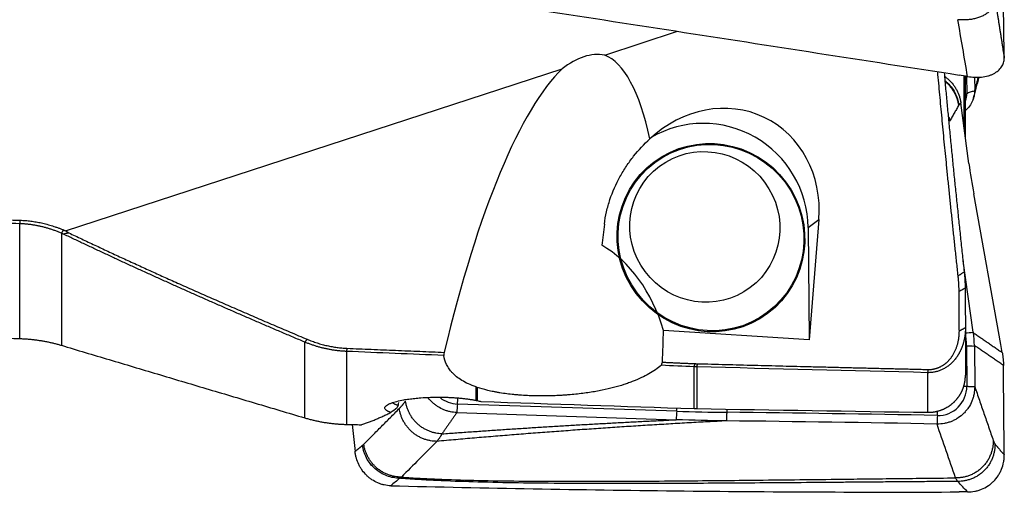
# Model space of a CAD drawing. Units: millimetres. Extents: x 192 to 297, y 215 to 288.
# Drawn here: x 270 to 280, y 228 to 233 of the extents above; entities that cross this region are included whole.
import ezdxf

# ---------------------------------------------------------------- set-up
doc = ezdxf.new("R2010")
doc.units = ezdxf.units.MM
doc.layers.add('1', color=4, linetype='Continuous')

msp = doc.modelspace()

# ---------------------------------------------------------------- linework, layer by layer
at = {"layer": '1'}
for p, q in [((280.1438, 232.3733), (280.137, 232.8921)), ((275.9268, 232.3654), (276.6957, 232.6162)), ((270.2373, 230.5091), (275.4775, 232.2188)), ((279.7208, 231.5955), (279.7208, 232.1439)), ((279.7309, 232.1407), (279.7309, 231.5196)), ((279.7467, 232.1413), (279.7488, 231.959)), ((279.8301, 232.1351), (279.8318, 231.9866)), ((279.7337, 231.4987), (279.7337, 231.9714)), ((279.7709, 231.2208), (279.6855, 231.8592)), ((280.108, 229.3077), (279.821, 230.9015)), ((278.0731, 230.5438), (278.1866, 230.6287)), ((278.1866, 230.6287), (278.0833, 229.3567)), ((269.7523, 229.3712), (269.7523, 230.5845)), ((278.0731, 230.5438), (278.0833, 229.3567)), ((270.192, 230.4842), (270.192, 229.2998)), ((279.817, 229.4387), (279.7086, 230.1916)), ((278.0833, 229.3567), (276.5471, 229.458)), ((279.7337, 229.4848), (279.7337, 228.9859)), ((272.761, 228.5334), (272.761, 229.3338)), ((279.7451, 229.296), (279.7488, 228.8673)), ((279.8281, 229.2925), (279.8318, 228.8638)), ((273.2007, 229.2354), (273.2007, 228.4645)), ((276.8698, 228.6322), (276.8698, 229.0731)), ((276.898, 229.0721), (276.898, 228.6316)), ((279.3372, 228.5922), (279.3372, 229.0108)), ((280.1438, 228.2016), (280.137, 228.995)), ((274.571, 228.7183), (274.571, 228.8597)), ((274.582, 228.8559), (274.582, 228.716)), ((276.6867, 228.604), (274.3724, 228.6798)), ((274.3668, 228.5895), (276.6812, 228.5137)), ((273.261, 228.4632), (273.2916, 228.1782))]:
    msp.add_line(p, q, dxfattribs=at)
for centre, major_axis, ratio, start_param, end_param in [((275.3745, 228.659), (-0.5391, -3.7086), 0.33168, 3.1308423, 3.4778768), ((275.1222, 227.2865), (-0.7379, -5.0965), 0.239918, 2.5710236, 3.0861422), ((275.1222, 227.2865), (-0.7379, -5.0965), 0.239918, 3.4331767, 4.3568847), ((279.4397, 231.9284), (-0.3054, -0.0644), 0.741745, 2.6724938, 2.9950108), ((277.091, 230.6305), (-0.534, -1.0695), 0.898901, 1.9911503, 4.323645), ((276.9837, 230.5503), (0.6588, -0.8809), 0.984948, 0.9300134, 3.0376789), ((279.884, 231.0676), (-0.1265, 0.8006), 0.110777, 1.3608254, 1.7622511), ((277.0419, 237.7304), (-2.733, -21.6681), 0.010428, 5.0500854, 5.0609649), ((275.3975, 228.7838), (-0.0647, -1.6991), 0.728589, 2.0063892, 2.7798369), ((275.1222, 227.2865), (-0.7379, -5.0965), 0.239918, 1.9736113, 2.0453941), ((279.8459, 229.4567), (0.1646, 0.0237), 0.083707, 3.960062, 4.5237247), ((278.7527, 229.3019), (0.6002, -0.8025), 0.984948, 0.9300134, 1.0652765), ((279.6643, 229.2862), (-0.12, -0.001), 0.103336, 3.9726523, 4.0947653), ((279.8571, 229.3097), (0.1663, 0.0014), 0.103336, 3.9726523, 4.5363149), ((280.0334, 229.0768), (-0.153, 0.9894), 0.111495, 4.8438314, 4.9306331), ((280.0113, 229.0745), (-0.0188, 1.0035), 0.12407, 4.6307318, 4.7228862), ((279.4397, 228.8692), (0.1869, -0.25), 0.984948, 5.6294288, 7.213186), ((274.378, 228.9901), (0.1869, -0.25), 0.984948, 4.9740586, 5.6156894), ((274.3599, 228.7369), (-0.0039, -0.1199), 0.135755, 1.0790354, 1.6790073), ((274.0582, 229.5369), (-0.3059, -1.2369), 0.106046, 5.4868816, 5.5190151), ((274.3897, 228.6007), (0.0054, 0.1662), 0.135755, 1.0790354, 1.642607), ((276.6742, 228.6611), (-0.0039, -0.1199), 0.135755, 1.0790354, 1.3794404), ((276.704, 228.5249), (0.0054, 0.1662), 0.135755, 1.0790354, 1.642607), ((277.1328, 253.3691), (14.9199, -19.9502), 0.984948, 5.6156894, 5.6371009), ((279.457, 228.4796), (-0.0032, -0.1663), 0.137212, 4.218746, 4.7824087), ((279.425, 228.6159), (0.0023, 0.12), 0.137212, 4.218746, 4.6333757)]:
    msp.add_ellipse(centre, major_axis=major_axis, ratio=ratio, start_param=start_param, end_param=end_param, dxfattribs=at)
for centre, major_axis in [((277.0477, 230.4369), (0.5989, -0.8008)), ((277.049, 230.4379), (0.5929, -0.7928)), ((276.9837, 230.5503), (-0.4791, 0.6407))]:
    msp.add_ellipse(centre, major_axis=major_axis, ratio=0.984948, dxfattribs=at)
for points, degree, knots in [([(273.6685, 233.0836), (274.6713, 232.93), (275.6727, 232.7751), (277.6725, 232.4648), (278.6709, 232.3093), (279.6676, 232.1547)], 3, [0, 0, 0, 0, 0.5, 0.5, 1, 1, 1, 1]), ([(279.7566, 232.1397), (279.782, 232.1351), (279.8071, 232.1321), (279.8441, 232.1303), (279.8563, 232.1301), (279.8805, 232.1306), (279.8926, 232.1314), (279.9279, 232.1349), (279.9502, 232.1391), (279.9819, 232.148), (279.9921, 232.1514), (280.012, 232.1592), (280.0215, 232.1635), (280.0486, 232.1774), (280.0648, 232.1881), (280.0861, 232.2062), (280.0927, 232.2126), (280.1048, 232.2259), (280.1103, 232.2328), (280.1248, 232.2541), (280.1322, 232.2692), (280.1396, 232.2931), (280.1414, 232.3012), (280.1438, 232.3177), (280.1443, 232.326), (280.1442, 232.3345)], 3, [0, 0, 0, 0, 0.125, 0.125, 0.1875, 0.1875, 0.25, 0.25, 0.375, 0.375, 0.4375, 0.4375, 0.5, 0.5, 0.625, 0.625, 0.6875, 0.6875, 0.75, 0.75, 0.875, 0.875, 0.9375, 0.9375, 1, 1, 1, 1]), ([(279.5094, 232.179), (279.5122, 232.1481), (279.52, 232.063), (279.5329, 231.9235), (279.5483, 231.7602), (279.5641, 231.5961), (279.5801, 231.4309), (279.5965, 231.2649), (279.6133, 231.0979), (279.6303, 230.9299), (279.6478, 230.7609), (279.6655, 230.5909), (279.6836, 230.4199), (279.702, 230.2479), (279.7145, 230.1328), (279.7208, 230.0751)], 3, [0, 0, 0, 0, 0.0440346, 0.1211608, 0.1987167, 0.2767126, 0.3551588, 0.4340648, 0.5134398, 0.5932926, 0.6736315, 0.7544644, 0.8357988, 0.9176417, 1, 1, 1, 1]), ([(279.5161, 232.1386), (279.5201, 232.1358), (279.524, 232.1329), (279.5375, 232.1227), (279.5468, 232.1149), (279.5733, 232.0908), (279.5894, 232.0733), (279.6113, 232.045), (279.6182, 232.0352), (279.6311, 232.015), (279.6371, 232.0047), (279.6536, 231.9732), (279.6627, 231.9514), (279.6735, 231.9175), (279.6766, 231.906), (279.6818, 231.8827), (279.6839, 231.871), (279.6855, 231.8592)], 3, [0, 0, 0, 0, 0.0434448, 0.0434448, 0.1497287, 0.1497287, 0.3622966, 0.3622966, 0.4685805, 0.4685805, 0.5748644, 0.5748644, 0.7874322, 0.7874322, 0.8937161, 0.8937161, 1, 1, 1, 1]), ([(279.5202, 232.0942), (279.524, 232.091), (279.5278, 232.0878), (279.5502, 232.068), (279.5674, 232.0498), (279.5978, 232.011), (279.6111, 231.9903), (279.6336, 231.9478), (279.6427, 231.9259), (279.6567, 231.882), (279.6617, 231.86), (279.6648, 231.8384)], 3, [0, 0, 0, 0, 0.0476482, 0.0476482, 0.2857362, 0.2857362, 0.5238241, 0.5238241, 0.7619121, 0.7619121, 1, 1, 1, 1]), ([(279.8318, 231.9866), (279.832, 231.9667), (279.8297, 231.9469), (279.8223, 231.9172), (279.8193, 231.9073), (279.8118, 231.8877), (279.8074, 231.8778), (279.7926, 231.849), (279.7805, 231.8304), (279.7589, 231.8038), (279.7511, 231.795), (279.7404, 231.7842), (279.7381, 231.7818), (279.7357, 231.7795)], 3, [0, 0, 0, 0, 0.2748012, 0.2748012, 0.4122018, 0.4122018, 0.5496024, 0.5496024, 0.8244037, 0.8244037, 0.9618043, 0.9618043, 1, 1, 1, 1]), ([(279.7488, 231.959), (279.7604, 231.9661), (279.7734, 231.972), (279.8014, 231.9814), (279.8164, 231.9847), (279.8318, 231.9866)], 3, [0, 0, 0, 0, 0.5, 0.5, 1, 1, 1, 1]), ([(275.9232, 230.5784), (275.9288, 230.6235), (275.9366, 230.6677), (275.9564, 230.7546), (275.9684, 230.7972), (276.01, 230.9227), (276.0453, 231.0032), (276.1086, 231.1185), (276.1315, 231.1562), (276.1799, 231.2285), (276.2054, 231.2634), (276.2853, 231.3636), (276.3432, 231.4248), (276.4037, 231.4801)], 3, [0, 0, 0, 0, 0.125, 0.125, 0.25, 0.25, 0.5, 0.5, 0.625, 0.625, 0.75, 0.75, 1, 1, 1, 1]), ([(269.7523, 230.5845), (269.5295, 230.5918), (269.0848, 230.6063), (268.4196, 230.6284), (267.7577, 230.6507), (267.0991, 230.673), (266.4439, 230.6956), (265.792, 230.7182), (265.3585, 230.7335), (265.1423, 230.7411)], 3, [0, 0, 0, 0, 0.1450181, 0.2893158, 0.4328933, 0.5757504, 0.7178872, 0.8593037, 1, 1, 1, 1]), ([(270.192, 230.4842), (270.1865, 230.4866), (270.1753, 230.4913), (270.1584, 230.4981), (270.1416, 230.5046), (270.1247, 230.5109), (270.1078, 230.517), (270.0909, 230.5227), (270.074, 230.5282), (270.057, 230.5335), (270.0401, 230.5385), (270.0231, 230.5432), (270.0061, 230.5477), (269.9892, 230.5519), (269.9722, 230.5559), (269.9552, 230.5596), (269.9383, 230.5631), (269.9213, 230.5663), (269.9043, 230.5692), (269.8874, 230.5719), (269.8705, 230.5744), (269.8535, 230.5766), (269.8366, 230.5785), (269.8197, 230.5802), (269.8028, 230.5817), (269.786, 230.5829), (269.7692, 230.5838), (269.7579, 230.5843), (269.7523, 230.5845)], 3, [0, 0, 0, 0, 0.0406781, 0.0811424, 0.1213972, 0.1614469, 0.2012959, 0.2409485, 0.2804093, 0.3196827, 0.3587734, 0.3976859, 0.4364248, 0.474995, 0.5134012, 0.551648, 0.5897405, 0.6276835, 0.665482, 0.7031408, 0.7406651, 0.77806, 0.8153305, 0.8524818, 0.8895191, 0.9264477, 0.9632729, 1, 1, 1, 1]), ([(272.761, 229.3338), (272.7197, 229.3512), (272.6375, 229.3859), (272.5146, 229.4382), (272.3924, 229.4904), (272.271, 229.5426), (272.1502, 229.5948), (272.0302, 229.6469), (271.911, 229.699), (271.7924, 229.7511), (271.6746, 229.8031), (271.5575, 229.8551), (271.4412, 229.9071), (271.3255, 229.959), (271.2106, 230.0109), (271.0964, 230.0628), (270.983, 230.1147), (270.8703, 230.1665), (270.7583, 230.2183), (270.647, 230.2701), (270.5365, 230.3219), (270.4267, 230.3736), (270.3176, 230.4253), (270.2452, 230.4598), (270.2091, 230.4771)], 3, [0, 0, 0, 0, 0.0478712, 0.0955101, 0.1429173, 0.1900928, 0.2370369, 0.2837501, 0.3302325, 0.3764845, 0.4225064, 0.4682985, 0.513861, 0.5591944, 0.604299, 0.6491751, 0.693823, 0.7382431, 0.7824357, 0.8264013, 0.8701401, 0.9136526, 0.9569391, 1, 1, 1, 1]), ([(261.6503, 229.6942), (261.7519, 229.6891), (261.9547, 229.6789), (262.2579, 229.6639), (262.5593, 229.6492), (262.8588, 229.6349), (263.1565, 229.6208), (263.4524, 229.6071), (263.7464, 229.5937), (264.0386, 229.5806), (264.329, 229.5679), (264.6175, 229.5554), (264.9042, 229.5432), (265.1891, 229.5313), (265.4722, 229.5197), (265.7534, 229.5084), (266.0328, 229.4974), (266.3103, 229.4867), (266.586, 229.4762), (266.8599, 229.466), (267.132, 229.4561), (267.4022, 229.4465), (267.6706, 229.4371), (267.9371, 229.428), (268.2019, 229.4191), (268.4647, 229.4105), (268.7258, 229.4021), (268.985, 229.394), (269.2424, 229.3862), (269.498, 229.3785), (269.6677, 229.3736), (269.7523, 229.3712)], 3, [0, 0, 0, 0, 0.0376311, 0.0750373, 0.1122186, 0.149175, 0.1859066, 0.2224132, 0.258695, 0.2947519, 0.3305839, 0.366191, 0.4015732, 0.4367306, 0.4716631, 0.5063707, 0.5408534, 0.5751112, 0.6091442, 0.6429523, 0.6765355, 0.7098939, 0.7430273, 0.7759359, 0.8086197, 0.8410786, 0.8733126, 0.9053217, 0.937106, 0.9686654, 1, 1, 1, 1]), ([(279.7337, 229.4848), (279.7337, 229.4806), (279.7337, 229.4723), (279.7334, 229.4598), (279.7328, 229.4475), (279.732, 229.4353), (279.731, 229.4233), (279.7297, 229.4115), (279.7281, 229.3998), (279.7264, 229.3884), (279.7244, 229.3771), (279.7223, 229.3659), (279.7199, 229.355), (279.7174, 229.3443), (279.7147, 229.3337), (279.7118, 229.3234), (279.7088, 229.3132), (279.7056, 229.3033), (279.7022, 229.2935), (279.6987, 229.284), (279.6951, 229.2747), (279.6914, 229.2655), (279.6875, 229.2566), (279.6835, 229.2479), (279.6795, 229.2394), (279.6753, 229.2311), (279.671, 229.223), (279.6667, 229.2151), (279.6623, 229.2074), (279.6578, 229.1999), (279.6533, 229.1926), (279.6487, 229.1856), (279.6418, 229.1754), (279.6323, 229.1623), (279.62, 229.1468), (279.607, 229.132), (279.5936, 229.118), (279.5797, 229.1048), (279.5653, 229.0924), (279.5506, 229.0809), (279.5354, 229.0702), (279.52, 229.0604), (279.5042, 229.0515), (279.4881, 229.0434), (279.4718, 229.0362), (279.4554, 229.03), (279.4387, 229.0246), (279.4219, 229.02), (279.405, 229.0164), (279.3881, 229.0137), (279.3711, 229.0119), (279.3541, 229.0108), (279.3428, 229.0109), (279.3372, 229.0109)], 3, [0, 0, 0, 0, 0.0191251, 0.0380151, 0.05667, 0.0750898, 0.0932745, 0.111224, 0.1289385, 0.1464179, 0.1636623, 0.1806718, 0.1974466, 0.2139866, 0.230292, 0.2463631, 0.2621999, 0.2778027, 0.2931718, 0.3083073, 0.3232096, 0.337879, 0.3523159, 0.3665206, 0.3804936, 0.3942353, 0.4077463, 0.4210271, 0.4340783, 0.4469005, 0.4594945, 0.471861, 0.4840009, 0.5133751, 0.5422438, 0.5706234, 0.5985319, 0.6259882, 0.6530123, 0.6796255, 0.7058504, 0.7317107, 0.7572312, 0.7824381, 0.8073586, 0.832021, 0.8564546, 0.8806898, 0.9047576, 0.9286899, 0.9525191, 0.976278, 1, 1, 1, 1]), ([(269.7523, 229.3712), (269.759, 229.3709), (269.7722, 229.3705), (269.7921, 229.3695), (269.8119, 229.3684), (269.8316, 229.367), (269.8513, 229.3653), (269.8709, 229.3635), (269.8905, 229.3614), (269.91, 229.3591), (269.9294, 229.3566), (269.9487, 229.3539), (269.968, 229.3509), (269.9871, 229.3478), (270.0062, 229.3444), (270.0252, 229.3409), (270.0442, 229.3371), (270.063, 229.3331), (270.0817, 229.3289), (270.1004, 229.3246), (270.1189, 229.32), (270.1373, 229.3152), (270.1557, 229.3103), (270.1739, 229.3051), (270.186, 229.3016), (270.192, 229.2998)], 3, [0, 0, 0, 0, 0.0450504, 0.0899532, 0.1347091, 0.1793186, 0.2237824, 0.2681013, 0.3122758, 0.3563067, 0.4001946, 0.4439402, 0.4875442, 0.5310072, 0.57433, 0.6175133, 0.6605577, 0.7034639, 0.7462327, 0.7888648, 0.8313609, 0.8737218, 0.9159481, 0.9580406, 1, 1, 1, 1]), ([(279.3426, 229.0446), (279.4195, 229.0431), (279.4894, 229.0846), (279.5529, 229.1222), (279.5956, 229.1875), (279.6695, 229.3003), (279.6697, 229.4508)], 2, [0, 0, 0, 0.25, 0.25, 0.5, 0.5, 1, 1, 1]), ([(270.192, 229.2998), (270.36, 229.2495), (270.6976, 229.1484), (271.2064, 228.9964), (271.7202, 228.8431), (272.2389, 228.6886), (272.5864, 228.5853), (272.761, 228.5334)], 3, [0, 0, 0, 0, 0.1962095, 0.3943142, 0.5943142, 0.7962095, 1, 1, 1, 1]), ([(273.2007, 229.2355), (273.195, 229.2358), (273.1836, 229.2363), (273.1665, 229.2374), (273.1494, 229.2387), (273.1323, 229.2402), (273.1152, 229.242), (273.0981, 229.244), (273.081, 229.2462), (273.0639, 229.2487), (273.0469, 229.2514), (273.0298, 229.2543), (273.0128, 229.2575), (272.9958, 229.261), (272.9788, 229.2646), (272.9619, 229.2685), (272.945, 229.2727), (272.9281, 229.277), (272.9112, 229.2816), (272.8943, 229.2865), (272.8775, 229.2916), (272.8607, 229.2969), (272.844, 229.3024), (272.8273, 229.3082), (272.8106, 229.3143), (272.794, 229.3205), (272.7774, 229.327), (272.7665, 229.3315), (272.761, 229.3338)], 3, [0, 0, 0, 0, 0.0372585, 0.0745784, 0.1119641, 0.1494203, 0.1869515, 0.2245621, 0.2622566, 0.3000395, 0.3379151, 0.3758877, 0.4139616, 0.4521411, 0.4904304, 0.5288336, 0.5673548, 0.6059981, 0.6447675, 0.683667, 0.7227003, 0.7618715, 0.8011842, 0.8406423, 0.8802493, 0.9200089, 0.9599246, 1, 1, 1, 1]), ([(274.571, 228.8597), (274.5404, 228.8702), (274.5129, 228.8813), (274.4628, 228.9043), (274.4402, 228.9163), (274.3786, 228.9536), (274.3457, 228.9802), (274.3124, 229.0157), (274.3061, 229.0229), (274.2944, 229.0374), (274.2781, 229.0594), (274.2651, 229.082), (274.2431, 229.1281), (274.2337, 229.1598), (274.2283, 229.1927)], 3, [0, 0, 0, 0, 0.125, 0.125, 0.25, 0.25, 0.5, 0.5, 0.5625, 0.5625, 0.625, 0.75, 0.75, 1, 1, 1, 1]), ([(280.1227, 229.2234), (280.1234, 229.2193), (280.1248, 229.2111), (280.1266, 229.1988), (280.1283, 229.1864), (280.1298, 229.174), (280.1311, 229.1617), (280.1323, 229.1493), (280.1333, 229.1369), (280.1342, 229.1245), (280.1348, 229.1121), (280.1353, 229.0998), (280.1355, 229.0915), (280.1356, 229.0874)], 3, [0, 0, 0, 0, 0.0919846, 0.1836941, 0.2751481, 0.3663666, 0.4573696, 0.5481773, 0.6388099, 0.7292879, 0.8196318, 0.9098623, 1, 1, 1, 1]), ([(276.5252, 229.0884), (276.4858, 229.0569), (276.4419, 229.0271), (276.3433, 228.9711), (276.2887, 228.9449), (276.2116, 228.9143), (276.1958, 228.9084), (276.1631, 228.8966), (276.1463, 228.8908), (276.0945, 228.874), (276.0583, 228.8634), (275.9821, 228.8434), (275.9421, 228.8341), (275.8787, 228.821), (275.857, 228.8169), (275.8123, 228.8089), (275.7896, 228.8051), (275.7199, 228.7945), (275.6717, 228.7882), (275.5961, 228.7803), (275.5703, 228.778), (275.5308, 228.7748), (275.5174, 228.7738), (275.4906, 228.7719), (275.4772, 228.7711), (275.4096, 228.7673), (275.3546, 228.7654), (275.2705, 228.7647), (275.242, 228.7648), (275.186, 228.7657), (275.1305, 228.7673), (275.0761, 228.7703), (275.0357, 228.7731), (275.0223, 228.7741), (274.9957, 228.7764), (274.9824, 228.7776), (274.9171, 228.784), (274.868, 228.7905), (274.81, 228.8), (274.7986, 228.802), (274.7761, 228.8061), (274.765, 228.8082), (274.7324, 228.8148), (274.7117, 228.8194), (274.652, 228.8339), (274.6156, 228.8445), (274.582, 228.8559)], 3, [0, 0, 0, 0, 0.125, 0.125, 0.25, 0.25, 0.28125, 0.28125, 0.3125, 0.3125, 0.375, 0.375, 0.4375, 0.4375, 0.46875, 0.46875, 0.5, 0.5, 0.5625, 0.5625, 0.59375, 0.59375, 0.609375, 0.609375, 0.625, 0.625, 0.6875, 0.6875, 0.71875, 0.71875, 0.75, 0.78125, 0.78125, 0.796875, 0.796875, 0.8125, 0.8125, 0.875, 0.875, 0.890625, 0.890625, 0.90625, 0.90625, 0.9375, 0.9375, 1, 1, 1, 1]), ([(279.3372, 228.5922), (279.3403, 228.5921), (279.3465, 228.5921), (279.3558, 228.5924), (279.3651, 228.5928), (279.3743, 228.5935), (279.3834, 228.5943), (279.3926, 228.5954), (279.4016, 228.5967), (279.4106, 228.5981), (279.4196, 228.5998), (279.4284, 228.6017), (279.4372, 228.6038), (279.4459, 228.606), (279.4546, 228.6085), (279.4631, 228.6111), (279.4716, 228.614), (279.4799, 228.617), (279.4882, 228.6202), (279.4963, 228.6235), (279.5044, 228.627), (279.5124, 228.6307), (279.5202, 228.6346), (279.5279, 228.6386), (279.5356, 228.6428), (279.543, 228.6471), (279.5504, 228.6516), (279.5577, 228.6562), (279.5648, 228.661), (279.5718, 228.6659), (279.5787, 228.6709), (279.5854, 228.6761), (279.592, 228.6814), (279.5984, 228.6868), (279.6048, 228.6924), (279.6109, 228.698), (279.617, 228.7038), (279.6229, 228.7097), (279.6286, 228.7157), (279.6342, 228.7218), (279.6396, 228.728), (279.6449, 228.7343), (279.6501, 228.7406), (279.6551, 228.7471), (279.6599, 228.7537), (279.6646, 228.7603), (279.6692, 228.767), (279.6735, 228.7738), (279.6778, 228.7806), (279.6818, 228.7875), (279.6858, 228.7945), (279.6895, 228.8015), (279.6931, 228.8086), (279.6966, 228.8157), (279.6999, 228.8229), (279.703, 228.8301), (279.706, 228.8374), (279.7088, 228.8447), (279.7115, 228.852), (279.714, 228.8593), (279.7163, 228.8667), (279.7186, 228.8741), (279.7206, 228.8816), (279.7225, 228.889), (279.7243, 228.8965), (279.7259, 228.9039), (279.7273, 228.9114), (279.7286, 228.9189), (279.7298, 228.9263), (279.7308, 228.9338), (279.7316, 228.9413), (279.7323, 228.9488), (279.7329, 228.9562), (279.7333, 228.9636), (279.7336, 228.9711), (279.7337, 228.9785), (279.7337, 228.9834), (279.7337, 228.9859)], 3, [0, 0, 0, 0, 0.0149178, 0.0297914, 0.044621, 0.0594064, 0.0741478, 0.0888453, 0.1034988, 0.1181084, 0.1326741, 0.1471961, 0.1616744, 0.1761089, 0.1904998, 0.2048471, 0.2191509, 0.2334112, 0.2476281, 0.2618016, 0.2759317, 0.2900186, 0.3040623, 0.3180628, 0.3320202, 0.3459346, 0.359806, 0.3736345, 0.3874201, 0.4011628, 0.4148629, 0.4285202, 0.442135, 0.4557071, 0.4692368, 0.482724, 0.4961688, 0.5095714, 0.5229316, 0.5362497, 0.5495257, 0.5627596, 0.5759515, 0.5891016, 0.6022097, 0.6152761, 0.6283007, 0.6412837, 0.6542252, 0.6671251, 0.6799836, 0.6928007, 0.7055765, 0.718311, 0.7310045, 0.7436568, 0.7562681, 0.7688385, 0.7813681, 0.7938568, 0.8063049, 0.8187123, 0.8310791, 0.8434055, 0.8556914, 0.867937, 0.8801424, 0.8923076, 0.9044327, 0.9165178, 0.928563, 0.9405683, 0.9525338, 0.9644597, 0.976346, 0.9881927, 1, 1, 1, 1]), ([(279.8318, 228.8638), (279.832, 228.8374), (279.8297, 228.8113), (279.8223, 228.773), (279.8193, 228.7603), (279.8118, 228.7352), (279.8074, 228.7227), (279.7926, 228.6864), (279.7805, 228.6635), (279.7589, 228.631), (279.7511, 228.6205), (279.7344, 228.6003), (279.7257, 228.5906), (279.6981, 228.5632), (279.6781, 228.5469), (279.6453, 228.5253), (279.634, 228.5187), (279.611, 228.5067), (279.5875, 228.4958), (279.563, 228.4874), (279.5379, 228.4801), (279.5251, 228.4771), (279.4864, 228.47), (279.4604, 228.4679), (279.434, 228.4684)], 3, [0, 0, 0, 0, 0.125, 0.125, 0.1875, 0.1875, 0.25, 0.25, 0.375, 0.375, 0.4375, 0.4375, 0.5, 0.5, 0.625, 0.625, 0.6875, 0.6875, 0.75, 0.8125, 0.8125, 0.875, 0.875, 1, 1, 1, 1]), ([(279.7137, 228.8693), (279.7155, 228.8693), (279.7172, 228.8692), (279.7299, 228.8687), (279.7399, 228.8681), (279.7488, 228.8673)], 3, [0, 0, 0, 0, 0.1384097, 0.1384097, 1, 1, 1, 1]), ([(279.7488, 228.8673), (279.7604, 228.8663), (279.7734, 228.8655), (279.8014, 228.8643), (279.8164, 228.864), (279.8318, 228.8638)], 3, [0, 0, 0, 0, 0.5, 0.5, 1, 1, 1, 1]), ([(273.6684, 228.591), (273.6666, 228.5916), (273.663, 228.5928), (273.6578, 228.5947), (273.6528, 228.5966), (273.6481, 228.5985), (273.6437, 228.6005), (273.6394, 228.6025), (273.6354, 228.6045), (273.6317, 228.6066), (273.6281, 228.6086), (273.6248, 228.6108), (273.6185, 228.6152), (273.611, 228.6221), (273.6056, 228.6316), (273.6051, 228.6412), (273.6098, 228.6521), (273.6218, 228.6642), (273.6434, 228.6772), (273.6782, 228.6921), (273.73, 228.7081), (273.7953, 228.7222), (273.8603, 228.7326), (273.9213, 228.7401), (273.9969, 228.7469), (274.0879, 228.7518), (274.1752, 228.7529), (274.2445, 228.7516), (274.2959, 228.7497), (274.3466, 228.7467), (274.3869, 228.7434), (274.4174, 228.7405), (274.4384, 228.7383), (274.4589, 228.7359), (274.4789, 228.7334), (274.4983, 228.7307), (274.5173, 228.7278), (274.5358, 228.7248), (274.5537, 228.7217), (274.5652, 228.7194), (274.571, 228.7183)], 3, [0, 0, 0, 0, 0.0076351, 0.0152774, 0.0229305, 0.030598, 0.0382835, 0.0459905, 0.0537227, 0.0614834, 0.0692761, 0.0771043, 0.0849713, 0.1181128, 0.1508379, 0.1834147, 0.2161153, 0.259616, 0.3030584, 0.3471161, 0.4127736, 0.4778185, 0.5211373, 0.5644638, 0.608494, 0.6737067, 0.7388204, 0.7712593, 0.8036448, 0.836252, 0.8693505, 0.8840019, 0.8985674, 0.9130691, 0.9275294, 0.9419709, 0.9564161, 0.9708877, 0.9854083, 1, 1, 1, 1]), ([(274.3668, 228.5895), (274.3433, 228.5903), (274.3203, 228.5931), (274.2862, 228.6004), (274.275, 228.6033), (274.2527, 228.6101), (274.2415, 228.614), (274.2088, 228.6272), (274.188, 228.6379), (274.1584, 228.6564), (274.1487, 228.663), (274.13, 228.6771), (274.1208, 228.6847), (274.0945, 228.7083), (274.0786, 228.7254), (274.0638, 228.7442), (274.0635, 228.7446), (274.0632, 228.745)], 3, [0, 0, 0, 0, 0.1991187, 0.1991187, 0.2986781, 0.2986781, 0.3982375, 0.3982375, 0.5973562, 0.5973562, 0.6969156, 0.6969156, 0.796475, 0.796475, 0.9955937, 0.9955937, 1, 1, 1, 1]), ([(273.6882, 228.6938), (273.6886, 228.6934), (273.6906, 228.6918), (273.6946, 228.6889), (273.7009, 228.6851), (273.7081, 228.6813), (273.7162, 228.6775), (273.7254, 228.6737), (273.7354, 228.67), (273.7429, 228.6675), (273.7466, 228.6663)], 3, [0, 0, 0, 0, 0.0328135, 0.1653196, 0.2997106, 0.4359884, 0.5741546, 0.7142108, 0.8561588, 1, 1, 1, 1]), ([(277.217, 228.6264), (277.217, 228.6263), (277.217, 228.6262), (277.2166, 228.6143), (277.2159, 228.6029), (277.215, 228.5924)], 3, [0, 0, 0, 0, 0.0080487, 0.0080487, 1, 1, 1, 1]), ([(272.761, 228.5334), (272.7674, 228.5315), (272.7802, 228.5277), (272.7995, 228.5224), (272.8188, 228.5173), (272.8383, 228.5124), (272.8579, 228.5077), (272.8775, 228.5032), (272.8973, 228.499), (272.9171, 228.495), (272.9369, 228.4913), (272.9569, 228.4878), (272.9769, 228.4845), (272.997, 228.4814), (273.0171, 228.4786), (273.0373, 228.4761), (273.0576, 228.4738), (273.0779, 228.4717), (273.0983, 228.4699), (273.1187, 228.4683), (273.1391, 228.4669), (273.1596, 228.4659), (273.1801, 228.465), (273.1938, 228.4647), (273.2007, 228.4645)], 3, [0, 0, 0, 0, 0.0444766, 0.0890411, 0.1336942, 0.1784368, 0.2232697, 0.2681937, 0.3132096, 0.3583182, 0.4035203, 0.4488167, 0.494208, 0.5396952, 0.5852789, 0.63096, 0.6767391, 0.7226171, 0.7685945, 0.8146723, 0.860851, 0.9071314, 0.9535142, 1, 1, 1, 1]), ([(273.3644, 228.4621), (273.371, 228.4644), (273.384, 228.4688), (273.4037, 228.4758), (273.4234, 228.4831), (273.4433, 228.4906), (273.4633, 228.4984), (273.4833, 228.5065), (273.5035, 228.5148), (273.5238, 228.5233), (273.5441, 228.5322), (273.5646, 228.5413), (273.5852, 228.5507), (273.6058, 228.5603), (273.6266, 228.5703), (273.6475, 228.5805), (273.6614, 228.5875), (273.6684, 228.591)], 3, [0, 0, 0, 0, 0.0657223, 0.1315793, 0.197571, 0.2636975, 0.3299587, 0.3963549, 0.462886, 0.5295521, 0.5963533, 0.6632896, 0.7303611, 0.7975678, 0.8649098, 0.9323872, 1, 1, 1, 1]), ([(277.215, 228.5924), (277.2138, 228.5786), (277.2129, 228.5639), (277.2116, 228.5333), (277.2113, 228.5176), (277.2113, 228.502)], 3, [0, 0, 0, 0, 0.5, 0.5, 1, 1, 1, 1]), ([(277.2119, 228.502), (277.1792, 228.5003), (277.1138, 228.4969), (277.0157, 228.4917), (276.9176, 228.4864), (276.8194, 228.4809), (276.7212, 228.4753), (276.623, 228.4696), (276.5247, 228.4637), (276.4264, 228.4578), (276.3281, 228.4517), (276.2297, 228.4454), (276.1313, 228.4391), (276.0328, 228.4326), (275.9344, 228.426), (275.8359, 228.4193), (275.7373, 228.4124), (275.6388, 228.4054), (275.5402, 228.3983), (275.4415, 228.3911), (275.3429, 228.3837), (275.2441, 228.3762), (275.1454, 228.3686), (275.0466, 228.3609), (274.9478, 228.353), (274.849, 228.345), (274.7501, 228.3369), (274.6512, 228.3287), (274.5523, 228.3203), (274.4533, 228.3118), (274.3543, 228.3032), (274.2553, 228.2944), (274.1892, 228.2885), (274.1562, 228.2855)], 3, [0, 0, 0, 0, 0.0319955, 0.0640062, 0.0960324, 0.1280744, 0.1601322, 0.1922063, 0.2242967, 0.2564038, 0.2885278, 0.320669, 0.3528274, 0.3850035, 0.4171974, 0.4494094, 0.4816396, 0.5138884, 0.5461559, 0.5784425, 0.6107482, 0.6430734, 0.6754183, 0.7077831, 0.740168, 0.7725733, 0.8049992, 0.837446, 0.8699137, 0.9024028, 0.9349134, 0.9674457, 1, 1, 1, 1]), ([(274.2093, 228.3646), (274.2077, 228.3617), (274.2045, 228.3561), (274.1996, 228.3477), (274.1946, 228.3395), (274.1895, 228.3314), (274.1842, 228.3234), (274.1789, 228.3156), (274.1734, 228.3079), (274.1678, 228.3003), (274.1621, 228.2928), (274.1582, 228.288), (274.1562, 228.2855)], 3, [0, 0, 0, 0, 0.0951358, 0.1913345, 0.2886003, 0.3869388, 0.4863574, 0.5868649, 0.6884721, 0.7911896, 0.8950281, 1, 1, 1, 1]), ([(273.7629, 227.8955), (273.7412, 227.8957), (273.7189, 227.8978), (273.6738, 227.906), (273.651, 227.9122), (273.6062, 227.9289), (273.5841, 227.9395), (273.5418, 227.9647), (273.5216, 227.9794), (273.4843, 228.0124), (273.4671, 228.0305), (273.4366, 228.0694), (273.4233, 228.09), (273.4009, 228.1326), (273.3918, 228.1545), (273.3778, 228.1984), (273.3728, 228.2204), (273.3697, 228.242)], 3, [0, 0, 0, 0, 0.125, 0.125, 0.25, 0.25, 0.375, 0.375, 0.5, 0.5, 0.625, 0.625, 0.75, 0.75, 0.875, 0.875, 1, 1, 1, 1]), ([(273.6684, 227.8161), (273.6447, 227.8166), (273.6215, 227.8195), (273.5873, 227.8272), (273.576, 227.8303), (273.5537, 227.8376), (273.5426, 227.8419), (273.5101, 227.8561), (273.4896, 227.8674), (273.4603, 227.8873), (273.4508, 227.8943), (273.4323, 227.9094), (273.4233, 227.9173), (273.3977, 227.9421), (273.3821, 227.96), (273.3611, 227.9889), (273.3545, 227.9989), (273.342, 228.0195), (273.3363, 228.03), (273.3207, 228.0622), (273.3121, 228.0844), (273.3022, 228.1189), (273.2993, 228.1306), (273.2947, 228.1543), (273.2929, 228.1662), (273.2916, 228.1782)], 3, [0, 0, 0, 0, 0.125, 0.125, 0.1875, 0.1875, 0.25, 0.25, 0.375, 0.375, 0.4375, 0.4375, 0.5, 0.5, 0.625, 0.625, 0.6875, 0.6875, 0.75, 0.75, 0.875, 0.875, 0.9375, 0.9375, 1, 1, 1, 1]), ([(279.7566, 227.7512), (279.782, 227.7512), (279.8071, 227.7535), (279.8441, 227.7606), (279.8563, 227.7635), (279.8805, 227.7707), (279.8926, 227.7749), (279.9279, 227.7891), (279.9502, 227.8008), (279.9819, 227.8217), (279.9921, 227.8292), (280.012, 227.8454), (280.0215, 227.854), (280.0486, 227.881), (280.0648, 227.9007), (280.0861, 227.9327), (280.0927, 227.9439), (280.1048, 227.9667), (280.1103, 227.9783), (280.1248, 228.0139), (280.1322, 228.0386), (280.1396, 228.0769), (280.1414, 228.0898), (280.1438, 228.1157), (280.1443, 228.1288), (280.1442, 228.1419)], 3, [0, 0, 0, 0, 0.125, 0.125, 0.1875, 0.1875, 0.25, 0.25, 0.375, 0.375, 0.4375, 0.4375, 0.5, 0.5, 0.625, 0.625, 0.6875, 0.6875, 0.75, 0.75, 0.875, 0.875, 0.9375, 0.9375, 1, 1, 1, 1]), ([(273.7813, 227.908), (273.7898, 227.9073), (273.8069, 227.9061), (273.8328, 227.9044), (273.9138, 227.8991), (274.0561, 227.8912), (274.3165, 227.8802), (274.6577, 227.8708), (275.0589, 227.8652), (275.4771, 227.863), (275.8815, 227.8632), (276.3001, 227.8651), (276.8318, 227.869), (277.5261, 227.8759), (278.1756, 227.8833), (278.6705, 227.889), (278.9789, 227.8925), (279.2999, 227.8961), (279.5182, 227.8984), (279.6294, 227.8996)], 3, [0, 0, 0, 0, 0.0045714, 0.0091879, 0.0138497, 0.0477835, 0.0845296, 0.1503493, 0.2248844, 0.2913238, 0.3650583, 0.4320033, 0.5053353, 0.636623, 0.786239, 0.8364551, 0.8888206, 0.9433355, 1, 1, 1, 1]), ([(273.7629, 227.8955), (273.7472, 227.8823), (273.7157, 227.856), (273.6843, 227.8294), (273.6685, 227.8161)], 3, [0, 0, 0, 0, 0.4985494, 1, 1, 1, 1]), ([(273.6685, 227.8161), (274.6713, 227.7926), (275.6727, 227.7744), (277.6725, 227.7517), (278.6709, 227.7471), (279.6676, 227.751)], 3, [0, 0, 0, 0, 0.5, 0.5, 1, 1, 1, 1]), ([(279.6546, 227.8623), (279.5915, 227.8618), (279.4661, 227.8608), (279.2793, 227.8593), (279.0949, 227.8578), (278.9131, 227.8563), (278.7339, 227.8549), (278.5571, 227.8534), (278.1492, 227.8501), (277.5375, 227.8453), (276.8896, 227.8414), (276.4431, 227.8398), (276.0645, 227.8391), (275.6082, 227.8398), (275.0965, 227.8442), (274.6516, 227.8527), (274.3089, 227.8638), (274.047, 227.8763), (273.8983, 227.8855), (273.8057, 227.8922), (273.7771, 227.8944), (273.7629, 227.8955)], 3, [0, 0, 0, 0, 0.0318734, 0.0633269, 0.0943606, 0.1249743, 0.1551681, 0.1849417, 0.2142952, 0.3612844, 0.4942247, 0.5421918, 0.5874661, 0.6862269, 0.7738952, 0.8481236, 0.914041, 0.9507308, 0.9847194, 0.9924204, 1, 1, 1, 1])]:
    msp.add_open_spline(points, degree=degree, knots=knots, dxfattribs=at)
for points, weights in [([(280.0459, 232.9596), (280.0493, 232.7004), (279.6546, 232.7392)], [1, 0.708369134024, 1]), ([(279.5202, 232.0864), (279.6392, 231.9868), (279.6612, 231.8336)], [0.875778037225, 0.872372042395, 1]), ([(279.5597, 231.7113), (279.5654, 231.6896), (279.5686, 231.6673)], [0.961936385311, 0.979231407835, 1]), ([(274.1562, 228.2855), (273.8086, 228.2859), (273.7588, 228.6321)], [1, 0.751647748467, 1]), ([(274.2093, 228.3646), (273.8727, 228.3756), (273.8244, 228.7109)], [1, 0.76199366212, 1]), ([(273.7812, 227.9079), (273.4334, 227.908), (273.3835, 228.2545)], [1, 0.751379008879, 1]), ([(280.0277, 228.295), (280.0312, 227.8914), (279.6293, 227.8996)], [1, 0.702011390479, 1]), ([(280.0459, 228.2578), (280.0493, 227.8613), (279.6546, 227.8623)], [1, 0.708369134024, 1])]:
    msp.add_rational_spline(points, weights, degree=2, dxfattribs=at)
for points, degree in [([(280.0459, 232.9596), (280.0951, 232.6456), (280.1443, 232.3342)], 2), ([(279.7566, 232.1397), (279.7226, 232.3387), (279.6886, 232.5386), (279.6546, 232.7392)], 3), ([(280.1442, 232.3345), (280.1438, 232.3733)], 1), ([(279.6575, 230.0323), (279.5337, 231.1682), (279.4413, 232.1897)], 2), ([(279.7566, 232.1397), (279.727, 232.145), (279.6974, 232.1501), (279.6676, 232.1547)], 3), ([(279.7337, 231.9714), (279.7331, 232.0288), (279.7324, 232.0863), (279.7318, 232.1438)], 3), ([(279.8159, 231.8973), (279.8792, 232.132)], 1), ([(279.8318, 231.9866), (279.8712, 232.1325)], 1), ([(279.6855, 231.8592), (279.6751, 231.8487), (279.6648, 231.8384)], 2), ([(279.6612, 231.8336), (279.5686, 231.6673)], 1), ([(279.6648, 231.8384), (279.6612, 231.8336)], 1), ([(265.1459, 230.7768), (267.4186, 230.6968), (269.7559, 230.6209)], 2), ([(269.7559, 230.6209), (269.7523, 230.5845)], 1), ([(269.7559, 230.6209), (269.9891, 230.6126), (270.2149, 230.5184)], 2), ([(270.2149, 230.5184), (270.192, 230.4842)], 1), ([(270.2149, 230.5184), (270.2372, 230.5091)], 1), ([(270.2372, 230.5091), (270.2699, 230.4879)], 1), ([(270.2092, 230.4771), (270.2035, 230.4794), (270.1977, 230.4818), (270.192, 230.4842)], 3), ([(270.2092, 230.477), (270.2294, 230.4808), (270.2496, 230.4846), (270.2698, 230.4884)], 3), ([(270.2699, 230.4879), (271.4334, 229.9336), (272.7862, 229.3637)], 2), ([(279.7208, 230.0751), (279.6575, 230.0323)], 1), ([(279.6669, 229.869), (279.6663, 229.9505), (279.6575, 230.0323)], 2), ([(279.7208, 230.0751), (279.7272, 230.018), (279.7306, 229.9605), (279.7309, 229.903)], 3), ([(279.7309, 229.903), (279.6669, 229.869)], 1), ([(279.7309, 229.903), (279.7319, 229.7636), (279.7328, 229.6242), (279.7337, 229.4848)], 3), ([(279.6697, 229.4508), (279.6669, 229.869)], 1), ([(279.7337, 229.4848), (279.6697, 229.4508)], 1), ([(272.7862, 229.3637), (272.761, 229.3338)], 1), ([(272.7862, 229.3637), (272.9914, 229.278), (273.2067, 229.2682)], 2), ([(279.8179, 229.4327), (279.8176, 229.4347), (279.8173, 229.4367), (279.817, 229.4387)], 3), ([(279.8179, 229.4327), (280.1227, 229.2234)], 1), ([(279.8281, 229.2986), (279.8274, 229.3434), (279.824, 229.3882), (279.8179, 229.4327)], 3), ([(273.2067, 229.2682), (273.2007, 229.2355)], 1), ([(273.2067, 229.2682), (274.2326, 229.2256)], 1), ([(280.1356, 229.0874), (279.8281, 229.2986)], 1), ([(279.8281, 229.2986), (279.8281, 229.2965), (279.8281, 229.2945), (279.8281, 229.2925)], 3), ([(274.2283, 229.1927), (273.8858, 229.2068), (273.5432, 229.2211), (273.2007, 229.2355)], 3), ([(274.2326, 229.2256), (274.2312, 229.2146), (274.2297, 229.2037), (274.2283, 229.1927)], 3), ([(276.5252, 229.0884), (276.529, 229.0995), (276.5327, 229.1105), (276.5364, 229.1215)], 3), ([(276.8698, 229.0731), (276.7549, 229.0782), (276.6401, 229.0833), (276.5252, 229.0884)], 3), ([(276.5364, 229.1215), (276.8761, 229.1064)], 1), ([(276.8761, 229.1064), (276.8698, 229.0731)], 1), ([(276.898, 229.0721), (276.8886, 229.0724), (276.8792, 229.0727), (276.8698, 229.0731)], 3), ([(276.8761, 229.1064), (276.9033, 229.1055)], 1), ([(276.9033, 229.1055), (276.898, 229.0721)], 1), ([(279.3372, 229.0109), (278.5241, 229.0305), (277.711, 229.0509), (276.898, 229.0721)], 3), ([(276.9033, 229.1055), (278.1125, 229.0737), (279.3426, 229.0446)], 2), ([(279.3372, 229.0109), (279.3426, 229.0446)], 1), ([(274.571, 228.8597), (274.5746, 228.8585), (274.5783, 228.8572), (274.582, 228.8559)], 3), ([(279.8318, 228.8638), (280.0277, 228.295)], 1), ([(273.3835, 228.2545), (273.7588, 228.6321)], 1), ([(273.6685, 228.591), (273.6906, 228.6077), (273.7128, 228.6246), (273.7348, 228.6415)], 3), ([(273.7466, 228.6663), (273.7349, 228.6415)], 1), ([(273.7588, 228.6321), (273.7939, 228.6675), (273.8244, 228.7109)], 2), ([(274.571, 228.7183), (274.5747, 228.7176), (274.5783, 228.7168), (274.582, 228.716)], 3), ([(274.582, 228.716), (274.5948, 228.713), (274.6076, 228.7101), (274.6205, 228.7071)], 3), ([(274.6205, 228.7071), (275.3702, 228.6811), (276.12, 228.6561), (276.8698, 228.6322)], 3), ([(276.8698, 228.6322), (276.8792, 228.6319), (276.8886, 228.6317), (276.898, 228.6316)], 3), ([(276.898, 228.6316), (277.711, 228.6172), (278.5241, 228.604), (279.3372, 228.5922)], 3), ([(274.3668, 228.5895), (274.2093, 228.3646)], 1), ([(279.4384, 228.5588), (278.6972, 228.5728), (277.9561, 228.584), (277.215, 228.5924)], 3), ([(273.2007, 228.4645), (273.252, 228.4633), (273.3034, 228.4622), (273.3547, 228.461)], 3), ([(273.3547, 228.461), (273.3579, 228.4614), (273.3612, 228.4618), (273.3644, 228.4621)], 3), ([(274.2093, 228.3646), (275.4502, 228.4564), (276.6819, 228.5137)], 2), ([(277.2113, 228.502), (277.0348, 228.504), (276.8583, 228.5079), (276.6818, 228.5137)], 3), ([(279.434, 228.4684), (278.6933, 228.4825), (277.9526, 228.4937), (277.2119, 228.502)], 3), ([(279.6293, 227.8996), (279.5642, 228.0893), (279.4991, 228.2789), (279.434, 228.4684)], 3), ([(273.2916, 228.1782), (273.3307, 228.2102), (273.3697, 228.242)], 2), ([(273.3697, 228.242), (273.3835, 228.2545)], 1), ([(274.1562, 228.2855), (274.0312, 228.1597), (273.9062, 228.0338), (273.7812, 227.908)], 3), ([(280.0277, 228.295), (280.0367, 228.2691), (280.0459, 228.2578)], 2), ([(280.0459, 228.2578), (280.0951, 228.1977), (280.1443, 228.1418)], 2), ([(280.1442, 228.1419), (280.1438, 228.2016)], 1), ([(273.7812, 227.9079), (273.7751, 227.9034), (273.769, 227.8992), (273.7629, 227.8955)], 3), ([(279.6546, 227.8623), (279.6463, 227.8697), (279.638, 227.8824), (279.6293, 227.8996)], 3), ([(279.7566, 227.7512), (279.7226, 227.7869), (279.6886, 227.8239), (279.6546, 227.8623)], 3), ([(279.7566, 227.7512), (279.727, 227.7512), (279.6974, 227.7511), (279.6676, 227.751)], 3)]:
    msp.add_open_spline(points, degree=degree, dxfattribs=at)

doc.saveas('drawing.dxf')
